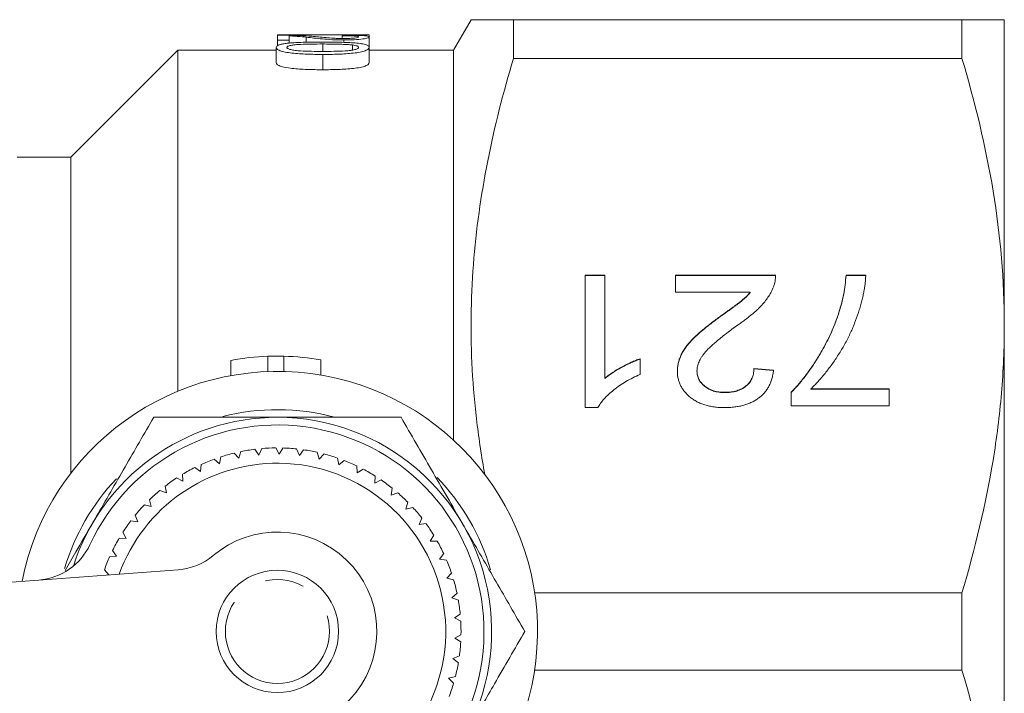
# Model space of a CAD drawing. Units: millimetres. Extents: x 172 to 235, y 68 to 263.
# Drawn here: x 203 to 235, y 131 to 153 of the extents above; entities that cross this region are included whole.
import ezdxf

# ---------------------------------------------------------------- set-up
doc = ezdxf.new("R2010")
doc.units = ezdxf.units.MM
doc.linetypes.add('PHANTOM', pattern=[12.7, 6.35, -1.27, 1.27, -1.27, 1.27, -1.27])

msp = doc.modelspace()

# ---------------------------------------------------------------- linework, layer by layer
at = {"color": 7, "linetype": 'Continuous', "lineweight": 15}
for p, q in [((217.737, 152.94), (217.159, 151.94)), ((219.122, 151.676), (219.122, 152.94)), ((219.122, 152.94), (233.774, 152.94)), ((233.774, 151.676), (233.774, 152.94)), ((235.159, 152.94), (235.159, 142.94)), ((214.409, 152.44), (211.409, 152.44)), ((211.409, 152.44), (214.409, 152.44)), ((211.409, 152.44), (211.409, 152.44)), ((211.409, 152.44), (211.409, 152.432)), ((211.409, 152.432), (211.409, 152.271)), ((211.409, 152.271), (211.794, 152.271)), ((211.409, 152.271), (211.409, 152.082)), ((211.794, 152.271), (211.794, 152.41)), ((211.794, 152.271), (211.794, 152.175)), ((212.35, 152.368), (212.35, 152.203)), ((213.525, 152.414), (213.525, 152.324)), ((213.581, 152.276), (213.581, 152.198)), ((214.409, 152.44), (214.409, 152.44)), ((214.409, 152.44), (214.409, 152.375)), ((214.409, 152.375), (214.409, 152.033)), ((208.159, 151.94), (204.659, 148.44)), ((211.371, 151.94), (208.159, 151.94)), ((208.159, 140.794), (208.159, 151.94)), ((211.371, 152.033), (211.371, 151.533)), ((212.89, 152.145), (212.89, 151.902)), ((213.858, 152.113), (213.858, 151.948)), ((214.409, 152.033), (214.409, 151.533)), ((217.159, 151.94), (214.409, 151.94)), ((217.159, 139.2), (217.159, 151.94)), ((233.774, 151.676), (219.122, 151.676)), ((204.659, 148.44), (202.909, 148.44)), ((204.659, 138.106), (204.659, 148.44)), ((221.465, 144.589), (222.106, 144.589)), ((221.465, 140.258), (221.465, 144.589)), ((221.465, 144.579), (222.106, 144.579)), ((222.106, 144.589), (222.106, 141.214)), ((224.413, 144.589), (227.683, 144.589)), ((224.413, 144.033), (224.413, 144.589)), ((224.413, 144.579), (227.683, 144.579)), ((227.683, 144.579), (227.683, 144.589)), ((229.99, 144.589), (230.631, 144.589)), ((229.99, 144.579), (229.99, 144.589)), ((229.99, 144.579), (230.631, 144.579)), ((226.859, 144.033), (224.413, 144.033)), ((226.859, 144.023), (226.859, 144.033)), ((225.865, 143.22), (225.865, 143.23)), ((229.769, 143.401), (229.769, 143.411)), ((235.159, 142.94), (235.159, 122.94)), ((211.1, 141.934), (211.1, 141.434)), ((211.619, 141.937), (211.619, 141.437)), ((209.888, 141.803), (209.888, 141.303)), ((212.831, 141.82), (212.831, 141.32)), ((223.259, 141.853), (223.259, 141.341)), ((225.118, 141.449), (225.118, 141.459)), ((226.977, 141.535), (227.618, 141.48)), ((226.977, 141.525), (226.977, 141.535)), ((226.977, 141.525), (227.618, 141.47)), ((222.106, 141.204), (222.106, 141.214)), ((226.03, 140.748), (226.03, 140.758)), ((228.195, 140.314), (228.195, 140.763)), ((228.836, 140.869), (231.4, 140.869)), ((228.836, 140.859), (228.836, 140.869)), ((228.836, 140.859), (231.4, 140.859)), ((231.4, 140.869), (231.4, 140.314)), ((231.4, 140.314), (228.195, 140.314)), ((221.877, 140.258), (221.465, 140.258)), ((210.151, 138.602), (209.996, 138.771)), ((210.22, 138.821), (210.151, 138.602)), ((210.804, 138.708), (210.669, 138.894)), ((210.898, 138.918), (210.804, 138.708)), ((211.466, 138.74), (211.353, 138.94)), ((211.583, 138.937), (211.466, 138.74)), ((212.127, 138.695), (212.037, 138.907)), ((212.265, 138.879), (212.127, 138.695)), ((212.778, 138.576), (212.713, 138.797)), ((212.937, 138.742), (212.778, 138.576)), ((208.919, 138.399), (208.901, 138.17)), ((209.514, 138.421), (209.34, 138.572)), ((209.557, 138.647), (209.514, 138.421)), ((213.412, 138.383), (213.372, 138.61)), ((213.588, 138.53), (213.412, 138.383)), ((214.019, 138.12), (214.006, 138.349)), ((208.313, 138.079), (208.321, 137.85)), ((208.901, 138.17), (208.712, 138.299)), ((214.211, 138.246), (214.019, 138.12)), ((214.592, 137.789), (214.606, 138.018)), ((207.747, 137.693), (207.782, 137.466)), ((208.321, 137.85), (208.118, 137.957)), ((214.798, 137.892), (214.592, 137.789)), ((207.782, 137.466), (207.568, 137.549)), ((215.124, 137.394), (215.164, 137.62)), ((215.34, 137.473), (215.124, 137.394)), ((207.29, 137.023), (207.067, 137.081)), ((207.229, 137.244), (207.29, 137.023)), ((215.608, 136.942), (215.673, 137.162)), ((206.766, 136.74), (206.851, 136.526)), ((215.831, 136.996), (215.608, 136.942)), ((206.851, 136.526), (206.624, 136.559)), ((216.037, 136.437), (216.126, 136.648)), ((216.265, 136.465), (216.037, 136.437)), ((206.363, 136.185), (206.472, 135.983)), ((216.405, 135.887), (216.518, 136.087)), ((206.472, 135.983), (206.242, 135.99)), ((216.635, 135.889), (216.405, 135.887)), ((206.026, 135.589), (206.157, 135.401)), ((216.708, 135.298), (216.843, 135.484)), ((206.157, 135.401), (205.928, 135.381)), ((216.937, 135.274), (216.708, 135.298)), ((193.791, 133.898), (208.17, 134.957)), ((205.759, 134.958), (205.907, 134.791)), ((216.943, 134.678), (217.098, 134.848)), ((217.167, 134.629), (216.943, 134.678)), ((217.105, 134.036), (217.278, 134.187)), ((219.815, 134.204), (233.774, 134.204)), ((233.774, 131.676), (233.774, 134.204)), ((217.322, 133.961), (217.105, 134.036)), ((217.193, 133.38), (217.382, 133.51)), ((217.4, 133.281), (217.193, 133.38)), ((217.205, 132.718), (217.408, 132.825)), ((217.399, 132.596), (217.205, 132.718)), ((217.142, 132.059), (217.356, 132.142)), ((217.321, 131.915), (217.142, 132.059)), ((233.774, 131.676), (219.815, 131.676)), ((217.004, 131.411), (217.226, 131.469)), ((217.166, 131.248), (217.004, 131.411))]:
    msp.add_line(p, q, dxfattribs=at)
at = {"color": 8, "linetype": 'PHANTOM', "lineweight": 0}
msp.add_line((212.889, 151.804), (212.889, 151.304), dxfattribs=at)
at = {"color": 7, "linetype": 'Continuous', "lineweight": 15}
msp.add_circle((211.409, 132.94), 2, dxfattribs=at)
at = {"color": 8, "linetype": 'PHANTOM', "lineweight": 0}
msp.add_circle((211.409, 132.94), 1.7, dxfattribs=at)
at = {"color": 7, "linetype": 'Continuous', "lineweight": 15}
for centre, radius, start, end in [((211.409, 133.44), 8.5, 92.0858, 100.3074), ((211.409, 133.44), 8.5, 88.5852, 92.0858), ((211.409, 133.44), 8.5, 80.3735, 88.5852), ((211.409, 132.94), 8.5, 270, 168.8655), ((211.409, 132.94), 7, 90, 162.2488), ((211.409, 132.94), 7, 206.1812, 90), ((211.409, 132.94), 7.25, 75.1137, 104.2659), ((211.409, 132.94), 6.75, 213.2743, 155.1557), ((211.409, 132.94), 6, 103.6296, 107.9817), ((211.409, 132.94), 6, 97.0841, 101.4363), ((211.409, 132.94), 6, 90.5387, 94.8908), ((211.409, 132.94), 6, 83.9932, 88.3454), ((211.409, 132.94), 6, 77.4478, 81.7999), ((211.409, 132.94), 6, 70.9023, 75.2544), ((211.409, 132.94), 5.5, 89.442, 160.0673), ((211.409, 132.94), 5.5, 208.3627, 89.442), ((211.409, 132.94), 6, 110.1751, 114.5272), ((211.409, 132.94), 6, 64.3569, 68.709), ((211.409, 132.94), 6, 116.7205, 121.0726), ((211.409, 132.94), 6, 57.8114, 62.1635), ((211.409, 132.94), 7.25, 136.5258, 163.4793), ((211.409, 132.94), 6, 123.266, 127.6181), ((211.409, 132.94), 6, 51.266, 55.6181), ((211.409, 132.94), 7.25, 16.1371, 43.9211), ((211.409, 132.94), 6, 129.8114, 134.1635), ((211.409, 132.94), 6, 44.7205, 49.0726), ((211.409, 132.94), 6, 136.3569, 140.709), ((211.409, 132.94), 6, 38.1751, 42.5272), ((211.409, 132.94), 6, 142.9023, 147.2544), ((211.409, 132.94), 6, 31.6296, 35.9817), ((211.409, 132.94), 3.25, 238.2644, 130.1656), ((203.469, 136.616), 2, 274.215, 335.1557), ((211.409, 132.94), 6, 149.4478, 153.7999), ((211.409, 132.94), 6, 25.0841, 29.4363), ((211.409, 132.94), 6, 155.9932, 160.3454), ((208.023, 136.952), 2, 274.215, 310.1656), ((211.409, 132.94), 6, 18.5387, 22.8908), ((211.409, 132.94), 6, 11.9932, 16.3454), ((211.409, 132.94), 6, 5.4478, 9.7999), ((211.409, 132.94), 6, 358.9023, 3.2544), ((211.409, 132.94), 6, 352.3569, 356.709), ((211.409, 132.94), 6, 345.8114, 350.1635), ((211.409, 132.94), 6, 339.266, 343.6181)]:
    msp.add_arc(centre, radius, start, end, dxfattribs=at)
msp.add_ellipse((213.624, 133.44), major_axis=(0, 19), ratio=0.1, start_param=0.031804, end_param=0.052065, dxfattribs=at)
for points, knots in [([(217.746, 152.94), (217.743, 152.94), (217.701, 152.94), (217.875, 152.94), (218.302, 152.94), (218.848, 152.94), (219.122, 152.94)], [0, 0, 0, 0, 0.022292, 0.316668, 0.657126, 1, 1, 1, 1]), ([(235.159, 152.94), (235.159, 152.94), (235.128, 152.94), (235.004, 152.94), (234.91, 152.94), (234.549, 152.94), (234.199, 152.94), (233.774, 152.94)], [0, 0, 0, 0, 0.25, 0.25, 0.5, 0.5, 1, 1, 1, 1]), ([(211.676, 152.43), (211.633, 152.431), (211.589, 152.431), (211.5, 152.432), (211.455, 152.432), (211.409, 152.432)], [0, 0, 0, 0, 0.5, 0.5, 1, 1, 1, 1]), ([(212.889, 152.21), (212.782, 152.209), (212.675, 152.209), (212.461, 152.206), (212.354, 152.204), (212.144, 152.198), (212.041, 152.193), (211.892, 152.184), (211.844, 152.18), (211.749, 152.172), (211.704, 152.167), (211.66, 152.161)], [0, 0, 0, 0, 0.25, 0.25, 0.5, 0.5, 0.75, 0.75, 0.875, 0.875, 1, 1, 1, 1]), ([(212.531, 152.396), (212.415, 152.406), (212.293, 152.414), (212.082, 152.422), (212.007, 152.424), (211.888, 152.427), (211.848, 152.428), (211.764, 152.429), (211.72, 152.43), (211.676, 152.43)], [0, 0, 0, 0, 0.5, 0.5, 0.75, 0.75, 0.875, 0.875, 1, 1, 1, 1]), ([(211.794, 152.41), (211.849, 152.408), (211.903, 152.406), (212, 152.4), (212.044, 152.396), (212.177, 152.385), (212.264, 152.377), (212.35, 152.368)], [0, 0, 0, 0, 0.25, 0.25, 0.5, 0.5, 1, 1, 1, 1]), ([(212.35, 152.368), (212.434, 152.359), (212.518, 152.35), (212.692, 152.331), (212.782, 152.32), (212.983, 152.302), (213.089, 152.293), (213.267, 152.283), (213.328, 152.281), (213.453, 152.277), (213.517, 152.277), (213.581, 152.276)], [0, 0, 0, 0, 0.25, 0.25, 0.5, 0.5, 0.75, 0.75, 0.875, 0.875, 1, 1, 1, 1]), ([(213.578, 152.323), (213.521, 152.323), (213.465, 152.324), (213.357, 152.328), (213.305, 152.331), (213.158, 152.34), (213.072, 152.347), (212.827, 152.37), (212.677, 152.384), (212.531, 152.396)], [0, 0, 0, 0, 0.125, 0.125, 0.25, 0.25, 0.5, 0.5, 1, 1, 1, 1]), ([(214.409, 152.033), (214.408, 152.051), (214.401, 152.068), (214.36, 152.099), (214.328, 152.114), (214.237, 152.141), (214.178, 152.152), (214.044, 152.17), (213.969, 152.177), (213.737, 152.195), (213.567, 152.201), (213.23, 152.208), (213.06, 152.209), (212.889, 152.21)], [0, 0, 0, 0, 0.125, 0.125, 0.25, 0.25, 0.375, 0.375, 0.5, 0.5, 0.75, 0.75, 1, 1, 1, 1]), ([(213.525, 152.414), (213.598, 152.414), (213.671, 152.414), (213.81, 152.411), (213.873, 152.409), (213.972, 152.402), (214.009, 152.398), (214.055, 152.388), (214.062, 152.382), (214.063, 152.376)], [0, 0, 0, 0, 0.25, 0.25, 0.5, 0.5, 0.75, 0.75, 1, 1, 1, 1]), ([(214.409, 152.375), (214.407, 152.385), (214.397, 152.394), (214.331, 152.409), (214.275, 152.414), (214.159, 152.421), (214.116, 152.423), (214.019, 152.426), (213.966, 152.427), (213.857, 152.428), (213.8, 152.429), (213.683, 152.43), (213.623, 152.43), (213.563, 152.43)], [0, 0, 0, 0, 0.25, 0.25, 0.5, 0.5, 0.625, 0.625, 0.75, 0.75, 0.875, 0.875, 1, 1, 1, 1]), ([(214.063, 152.376), (214.062, 152.37), (214.055, 152.365), (214.016, 152.352), (213.983, 152.346), (213.893, 152.336), (213.84, 152.331), (213.715, 152.325), (213.647, 152.323), (213.578, 152.323)], [0, 0, 0, 0, 0.25, 0.25, 0.5, 0.5, 0.75, 0.75, 1, 1, 1, 1]), ([(213.581, 152.276), (213.64, 152.276), (213.698, 152.277), (213.812, 152.28), (213.868, 152.282), (214.026, 152.291), (214.12, 152.301), (214.273, 152.321), (214.329, 152.333), (214.379, 152.349), (214.391, 152.355), (214.406, 152.365), (214.408, 152.371), (214.409, 152.375)], [0, 0, 0, 0, 0.125, 0.125, 0.25, 0.25, 0.5, 0.5, 0.75, 0.75, 0.875, 0.875, 1, 1, 1, 1]), ([(211.66, 152.161), (211.612, 152.154), (211.568, 152.146), (211.494, 152.128), (211.462, 152.118), (211.414, 152.096), (211.397, 152.084), (211.376, 152.059), (211.373, 152.046), (211.371, 152.033)], [0, 0, 0, 0, 0.25, 0.25, 0.5, 0.5, 0.75, 0.75, 1, 1, 1, 1]), ([(211.371, 152.033), (211.372, 152.015), (211.38, 151.997), (211.419, 151.961), (211.451, 151.942), (211.543, 151.909), (211.601, 151.893), (211.734, 151.867), (211.809, 151.856), (212.041, 151.829), (212.211, 151.819), (212.547, 151.806), (212.718, 151.805), (212.889, 151.804)], [0, 0, 0, 0, 0.125, 0.125, 0.25, 0.25, 0.375, 0.375, 0.5, 0.5, 0.75, 0.75, 1, 1, 1, 1]), ([(211.717, 152.033), (211.719, 152.046), (211.727, 152.058), (211.773, 152.08), (211.807, 152.09), (211.89, 152.108), (211.937, 152.115), (212.044, 152.126), (212.102, 152.13), (212.28, 152.138), (212.401, 152.141), (212.645, 152.145), (212.768, 152.145), (212.89, 152.145)], [0, 0, 0, 0, 0.125, 0.125, 0.25, 0.25, 0.375, 0.375, 0.5, 0.5, 0.75, 0.75, 1, 1, 1, 1]), ([(212.89, 151.902), (212.767, 151.902), (212.645, 151.903), (212.4, 151.908), (212.278, 151.911), (212.101, 151.923), (212.043, 151.928), (211.936, 151.942), (211.889, 151.951), (211.807, 151.971), (211.773, 151.983), (211.739, 152.001), (211.73, 152.007), (211.72, 152.02), (211.718, 152.027), (211.717, 152.033)], [0, 0, 0, 0, 0.25, 0.25, 0.5, 0.5, 0.625, 0.625, 0.75, 0.75, 0.875, 0.875, 0.9375, 0.9375, 1, 1, 1, 1]), ([(212.889, 151.804), (213.06, 151.805), (213.23, 151.806), (213.564, 151.818), (213.73, 151.83), (213.966, 151.856), (214.042, 151.866), (214.179, 151.892), (214.236, 151.908), (214.325, 151.942), (214.358, 151.96), (214.401, 151.997), (214.407, 152.015), (214.409, 152.033)], [0, 0, 0, 0, 0.25, 0.25, 0.5, 0.5, 0.625, 0.625, 0.75, 0.75, 0.875, 0.875, 1, 1, 1, 1]), ([(212.89, 152.145), (213.056, 152.145), (213.222, 152.144), (213.469, 152.138), (213.551, 152.135), (213.669, 152.129), (213.709, 152.127), (213.785, 152.121), (213.822, 152.117), (213.858, 152.113)], [0, 0, 0, 0, 0.5, 0.5, 0.75, 0.75, 0.875, 0.875, 1, 1, 1, 1]), ([(214.063, 152.034), (214.061, 152.021), (214.054, 152.008), (214.01, 151.983), (213.977, 151.972), (213.894, 151.951), (213.847, 151.942), (213.739, 151.928), (213.681, 151.923), (213.504, 151.912), (213.38, 151.908), (213.136, 151.903), (213.013, 151.902), (212.89, 151.902)], [0, 0, 0, 0, 0.125, 0.125, 0.25, 0.25, 0.375, 0.375, 0.5, 0.5, 0.75, 0.75, 1, 1, 1, 1]), ([(213.858, 152.113), (213.888, 152.109), (213.918, 152.104), (213.97, 152.093), (213.992, 152.087), (214.029, 152.073), (214.042, 152.066), (214.06, 152.05), (214.062, 152.042), (214.063, 152.034)], [0, 0, 0, 0, 0.25, 0.25, 0.5, 0.5, 0.75, 0.75, 1, 1, 1, 1]), ([(212.889, 151.304), (212.718, 151.305), (212.548, 151.306), (212.297, 151.316), (212.214, 151.32), (212.049, 151.331), (211.967, 151.338), (211.732, 151.364), (211.591, 151.391), (211.452, 151.442), (211.42, 151.46), (211.38, 151.497), (211.372, 151.515), (211.371, 151.533)], [0, 0, 0, 0, 0.25, 0.25, 0.375, 0.375, 0.5, 0.5, 0.75, 0.75, 0.875, 0.875, 1, 1, 1, 1]), ([(214.409, 151.533), (214.407, 151.515), (214.401, 151.497), (214.359, 151.461), (214.326, 151.442), (214.238, 151.408), (214.181, 151.392), (214.047, 151.367), (213.97, 151.357), (213.736, 151.331), (213.568, 151.318), (213.231, 151.306), (213.06, 151.305), (212.889, 151.304)], [0, 0, 0, 0, 0.125, 0.125, 0.25, 0.25, 0.375, 0.375, 0.5, 0.5, 0.75, 0.75, 1, 1, 1, 1]), ([(219.122, 151.676), (218.454, 149.451), (217.986, 147.206), (217.726, 143.797), (217.713, 142.654), (217.808, 140.928), (217.859, 140.353), (217.996, 139.21), (218.082, 138.641), (218.184, 138.074)], [0, 0, 0, 0, 0.5, 0.5, 0.75, 0.75, 0.875, 0.875, 1, 1, 1, 1]), ([(233.774, 151.676), (234.205, 150.239), (234.554, 148.794), (235.032, 145.884), (235.159, 144.418), (235.159, 142.94)], [0, 0, 0, 0, 0.5, 0.5, 1, 1, 1, 1]), ([(227.683, 144.589), (227.683, 144.556), (227.683, 144.49), (227.67, 144.392), (227.65, 144.296), (227.627, 144.234), (227.615, 144.203)], [0, 0, 0, 0, 0.252643, 0.50444, 0.750407, 1, 1, 1, 1]), ([(230.631, 144.589), (230.63, 144.545), (230.627, 144.457), (230.613, 144.321), (230.594, 144.178), (230.568, 144.028), (230.534, 143.873), (230.494, 143.71), (230.447, 143.541), (230.376, 143.307), (230.272, 143.012), (230.12, 142.663), (229.945, 142.321), (229.778, 142.043), (229.635, 141.827), (229.527, 141.67), (229.416, 141.521), (229.304, 141.378), (229.191, 141.241), (229.074, 141.111), (228.958, 140.986), (228.876, 140.908), (228.836, 140.869)], [0, 0, 0, 0, 0.031516, 0.06481, 0.099912, 0.136676, 0.175144, 0.215766, 0.258158, 0.302294, 0.392742, 0.4833, 0.574414, 0.666292, 0.71201, 0.756373, 0.799815, 0.841961, 0.882843, 0.922918, 0.961966, 1, 1, 1, 1]), ([(229.769, 143.411), (229.797, 143.503), (229.853, 143.689), (229.914, 143.978), (229.962, 144.279), (229.981, 144.484), (229.99, 144.589)], [0, 0, 0, 0, 0.237217, 0.482586, 0.736847, 1, 1, 1, 1]), ([(229.769, 143.401), (229.797, 143.493), (229.853, 143.679), (229.914, 143.968), (229.962, 144.269), (229.981, 144.474), (229.99, 144.579)], [0, 0, 0, 0, 0.237217, 0.482586, 0.736847, 1, 1, 1, 1]), ([(227.615, 144.203), (227.594, 144.153), (227.551, 144.049), (227.464, 143.9), (227.361, 143.752), (227.26, 143.632), (227.169, 143.535), (227.092, 143.46), (227.006, 143.383), (226.913, 143.304), (226.812, 143.223), (226.703, 143.139), (226.586, 143.054), (226.504, 142.998), (226.463, 142.969)], [0, 0, 0, 0, 0.100388, 0.204407, 0.310686, 0.422157, 0.480685, 0.543238, 0.6095, 0.679555, 0.753841, 0.831641, 0.913813, 1, 1, 1, 1]), ([(225.865, 143.23), (225.908, 143.261), (225.992, 143.32), (226.111, 143.405), (226.217, 143.484), (226.314, 143.552), (226.397, 143.614), (226.469, 143.668), (226.529, 143.715), (226.619, 143.786), (226.734, 143.887), (226.819, 143.986), (226.859, 144.033)], [0, 0, 0, 0, 0.1242, 0.23683, 0.339495, 0.431254, 0.511455, 0.581223, 0.640495, 0.688308, 0.850333, 1, 1, 1, 1]), ([(225.865, 143.22), (225.908, 143.251), (225.992, 143.31), (226.111, 143.395), (226.217, 143.474), (226.314, 143.542), (226.397, 143.604), (226.469, 143.658), (226.529, 143.705), (226.619, 143.776), (226.734, 143.877), (226.819, 143.976), (226.859, 144.023)], [0, 0, 0, 0, 0.1242, 0.23683, 0.339495, 0.431254, 0.511455, 0.581223, 0.640495, 0.688308, 0.850333, 1, 1, 1, 1]), ([(224.477, 141.454), (224.479, 141.497), (224.482, 141.582), (224.503, 141.711), (224.54, 141.837), (224.589, 141.964), (224.656, 142.092), (224.74, 142.222), (224.844, 142.355), (224.945, 142.468), (225.039, 142.563), (225.122, 142.641), (225.218, 142.724), (225.323, 142.814), (225.442, 142.909), (225.572, 143.012), (225.714, 143.119), (225.813, 143.192), (225.865, 143.23)], [0, 0, 0, 0, 0.057945, 0.116018, 0.174826, 0.234683, 0.296827, 0.364061, 0.436192, 0.51426, 0.556976, 0.604856, 0.657675, 0.715751, 0.77884, 0.847501, 0.921228, 1, 1, 1, 1]), ([(224.477, 141.444), (224.479, 141.487), (224.482, 141.572), (224.503, 141.701), (224.54, 141.827), (224.589, 141.954), (224.656, 142.082), (224.74, 142.212), (224.844, 142.345), (224.945, 142.458), (225.039, 142.553), (225.122, 142.631), (225.218, 142.714), (225.323, 142.804), (225.442, 142.899), (225.572, 143.002), (225.714, 143.109), (225.813, 143.182), (225.865, 143.22)], [0, 0, 0, 0, 0.057945, 0.116018, 0.174826, 0.234683, 0.296827, 0.364061, 0.436192, 0.51426, 0.556976, 0.604856, 0.657675, 0.715751, 0.77884, 0.847501, 0.921228, 1, 1, 1, 1]), ([(228.195, 140.763), (228.233, 140.801), (228.31, 140.88), (228.422, 141.004), (228.534, 141.137), (228.645, 141.278), (228.757, 141.428), (228.868, 141.587), (228.979, 141.755), (229.125, 141.989), (229.299, 142.289), (229.48, 142.658), (229.641, 143.031), (229.726, 143.285), (229.769, 143.411)], [0, 0, 0, 0, 0.050273, 0.102792, 0.157615, 0.214634, 0.274064, 0.335948, 0.400322, 0.467079, 0.602073, 0.735748, 0.868203, 1, 1, 1, 1]), ([(228.195, 140.753), (228.233, 140.791), (228.31, 140.87), (228.422, 140.994), (228.534, 141.127), (228.645, 141.268), (228.757, 141.418), (228.868, 141.577), (228.979, 141.745), (229.125, 141.979), (229.299, 142.279), (229.48, 142.648), (229.641, 143.021), (229.726, 143.275), (229.769, 143.401)], [0, 0, 0, 0, 0.050273, 0.102792, 0.157615, 0.214634, 0.274064, 0.335948, 0.400322, 0.467079, 0.602073, 0.735748, 0.868203, 1, 1, 1, 1]), ([(226.463, 142.969), (226.398, 142.922), (226.274, 142.832), (226.099, 142.698), (225.94, 142.573), (225.798, 142.456), (225.672, 142.348), (225.563, 142.248), (225.469, 142.158), (225.391, 142.073), (225.326, 141.993), (225.27, 141.914), (225.224, 141.837), (225.186, 141.76), (225.155, 141.684), (225.135, 141.608), (225.121, 141.533), (225.119, 141.484), (225.118, 141.459)], [0, 0, 0, 0, 0.11141, 0.214526, 0.309417, 0.396087, 0.474284, 0.544374, 0.60642, 0.660582, 0.709794, 0.756451, 0.800767, 0.843168, 0.884295, 0.923885, 0.962359, 1, 1, 1, 1]), ([(235.159, 142.94), (235.159, 142.206), (235.128, 141.467), (235.004, 139.993), (234.911, 139.261), (234.552, 137.075), (234.203, 135.634), (233.774, 134.204)], [0, 0, 0, 0, 0.25, 0.25, 0.5, 0.5, 1, 1, 1, 1]), ([(222.106, 141.214), (222.143, 141.245), (222.219, 141.309), (222.349, 141.4), (222.494, 141.492), (222.652, 141.58), (222.813, 141.663), (222.968, 141.738), (223.116, 141.801), (223.213, 141.836), (223.259, 141.853)], [0, 0, 0, 0, 0.11167, 0.232094, 0.362743, 0.502558, 0.641525, 0.771098, 0.890162, 1, 1, 1, 1]), ([(222.106, 141.204), (222.143, 141.235), (222.219, 141.299), (222.349, 141.39), (222.494, 141.482), (222.652, 141.57), (222.813, 141.653), (222.968, 141.728), (223.116, 141.791), (223.213, 141.826), (223.259, 141.843)], [0, 0, 0, 0, 0.11167, 0.232094, 0.362743, 0.502558, 0.641525, 0.771098, 0.890162, 1, 1, 1, 1]), ([(223.259, 141.341), (223.179, 141.305), (223.021, 141.235), (222.798, 141.113), (222.59, 140.981), (222.4, 140.839), (222.23, 140.694), (222.086, 140.548), (221.966, 140.405), (221.906, 140.306), (221.877, 140.258)], [0, 0, 0, 0, 0.142657, 0.281169, 0.416977, 0.550852, 0.678364, 0.795032, 0.901998, 1, 1, 1, 1]), ([(226.016, 140.258), (225.958, 140.259), (225.845, 140.261), (225.681, 140.278), (225.526, 140.305), (225.38, 140.342), (225.244, 140.39), (225.117, 140.45), (224.998, 140.519), (224.891, 140.6), (224.794, 140.688), (224.709, 140.782), (224.638, 140.882), (224.578, 140.985), (224.533, 141.095), (224.501, 141.21), (224.48, 141.33), (224.478, 141.412), (224.477, 141.454)], [0, 0, 0, 0, 0.0747119, 0.1455392, 0.2133391, 0.2786151, 0.3420942, 0.4038901, 0.4650634, 0.5265767, 0.5873283, 0.6463805, 0.7043453, 0.7616719, 0.8194179, 0.8780394, 0.9377955, 1, 1, 1, 1]), ([(225.118, 141.459), (225.119, 141.435), (225.12, 141.387), (225.133, 141.317), (225.151, 141.25), (225.181, 141.186), (225.215, 141.125), (225.26, 141.067), (225.311, 141.012), (225.37, 140.96), (225.435, 140.912), (225.507, 140.872), (225.581, 140.836), (225.662, 140.807), (225.747, 140.785), (225.837, 140.77), (225.932, 140.76), (225.997, 140.759), (226.03, 140.758)], [0, 0, 0, 0, 0.061762, 0.121174, 0.179421, 0.236843, 0.294322, 0.353191, 0.412721, 0.474522, 0.537057, 0.599591, 0.662367, 0.725246, 0.790316, 0.857724, 0.927232, 1, 1, 1, 1]), ([(225.118, 141.449), (225.119, 141.425), (225.12, 141.377), (225.133, 141.307), (225.151, 141.24), (225.181, 141.176), (225.215, 141.115), (225.26, 141.057), (225.311, 141.002), (225.37, 140.95), (225.435, 140.902), (225.507, 140.862), (225.581, 140.826), (225.662, 140.797), (225.747, 140.775), (225.837, 140.76), (225.932, 140.75), (225.997, 140.749), (226.03, 140.748)], [0, 0, 0, 0, 0.061762, 0.121174, 0.179421, 0.236843, 0.294322, 0.353191, 0.412721, 0.474522, 0.537057, 0.599591, 0.662367, 0.725246, 0.790316, 0.857724, 0.927232, 1, 1, 1, 1]), ([(227.618, 141.48), (227.612, 141.431), (227.599, 141.337), (227.567, 141.201), (227.523, 141.074), (227.469, 140.955), (227.402, 140.846), (227.327, 140.744), (227.237, 140.653), (227.139, 140.57), (227.03, 140.496), (226.912, 140.432), (226.784, 140.379), (226.647, 140.334), (226.502, 140.3), (226.348, 140.276), (226.185, 140.261), (226.073, 140.259), (226.016, 140.258)], [0, 0, 0, 0, 0.070675, 0.137493, 0.201473, 0.262869, 0.32255, 0.380737, 0.43822, 0.495487, 0.553484, 0.611346, 0.670644, 0.731587, 0.794183, 0.859445, 0.928208, 1, 1, 1, 1]), ([(226.03, 140.758), (226.065, 140.759), (226.133, 140.76), (226.232, 140.77), (226.326, 140.785), (226.416, 140.808), (226.499, 140.837), (226.577, 140.873), (226.651, 140.915), (226.718, 140.963), (226.778, 141.017), (226.832, 141.076), (226.876, 141.141), (226.912, 141.21), (226.941, 141.284), (226.962, 141.364), (226.974, 141.448), (226.976, 141.506), (226.977, 141.535)], [0, 0, 0, 0, 0.070696, 0.138358, 0.20337, 0.2657, 0.327256, 0.386512, 0.445858, 0.505173, 0.56378, 0.622343, 0.680824, 0.739795, 0.800801, 0.864239, 0.930631, 1, 1, 1, 1]), ([(226.03, 140.748), (226.065, 140.749), (226.133, 140.75), (226.232, 140.76), (226.326, 140.775), (226.416, 140.798), (226.499, 140.827), (226.577, 140.863), (226.651, 140.905), (226.718, 140.953), (226.778, 141.007), (226.832, 141.066), (226.876, 141.131), (226.912, 141.2), (226.941, 141.274), (226.962, 141.354), (226.974, 141.438), (226.976, 141.496), (226.977, 141.525)], [0, 0, 0, 0, 0.070696, 0.138358, 0.20337, 0.2657, 0.327256, 0.386512, 0.445858, 0.505173, 0.56378, 0.622343, 0.680824, 0.739795, 0.800801, 0.864239, 0.930631, 1, 1, 1, 1]), ([(205.347, 136.44), (205.395, 136.523), (205.758, 137.151), (206.442, 138.336), (207.057, 139.402), (207.368, 139.94)], [0, 0, 0, 0, 0.07008, 0.530779, 1, 1, 1, 1]), ([(207.368, 139.94), (207.628, 139.94), (208.413, 139.94), (209.759, 139.94), (210.857, 139.94), (211.409, 139.94)], [0, 0, 0, 0, 0.197285, 0.595925, 1, 1, 1, 1]), ([(211.409, 139.94), (211.712, 139.94), (212.543, 139.94), (213.903, 139.94), (214.933, 139.94), (215.451, 139.94)], [0, 0, 0, 0, 0.221087, 0.60826, 1, 1, 1, 1]), ([(215.451, 139.94), (215.779, 139.372), (216.274, 138.515), (216.953, 137.337), (217.298, 136.74), (217.472, 136.44)], [0, 0, 0, 0, 0.495251, 0.746818, 1, 1, 1, 1]), ([(204.479, 134.937), (204.595, 135.138), (204.883, 135.636), (205.174, 136.14), (205.347, 136.44)], [0, 0, 0, 0, 0.403975, 1, 1, 1, 1]), ([(217.472, 136.44), (217.519, 136.357), (217.882, 135.729), (218.566, 134.544), (219.182, 133.478), (219.492, 132.94)], [0, 0, 0, 0, 0.07008, 0.530779, 1, 1, 1, 1]), ([(219.492, 132.94), (219.329, 132.657), (219.002, 132.091), (218.416, 131.076), (217.903, 130.188), (217.558, 129.59), (217.472, 129.44)], [0, 0, 0, 0, 0.247292, 0.49541, 0.873284, 1, 1, 1, 1]), ([(233.774, 131.676), (234.205, 130.239), (234.554, 128.794), (235.032, 125.884), (235.159, 124.418), (235.159, 122.94)], [0, 0, 0, 0, 0.5, 0.5, 1, 1, 1, 1])]:
    msp.add_open_spline(points, degree=3, knots=knots, dxfattribs=at)

doc.saveas('drawing.dxf')
